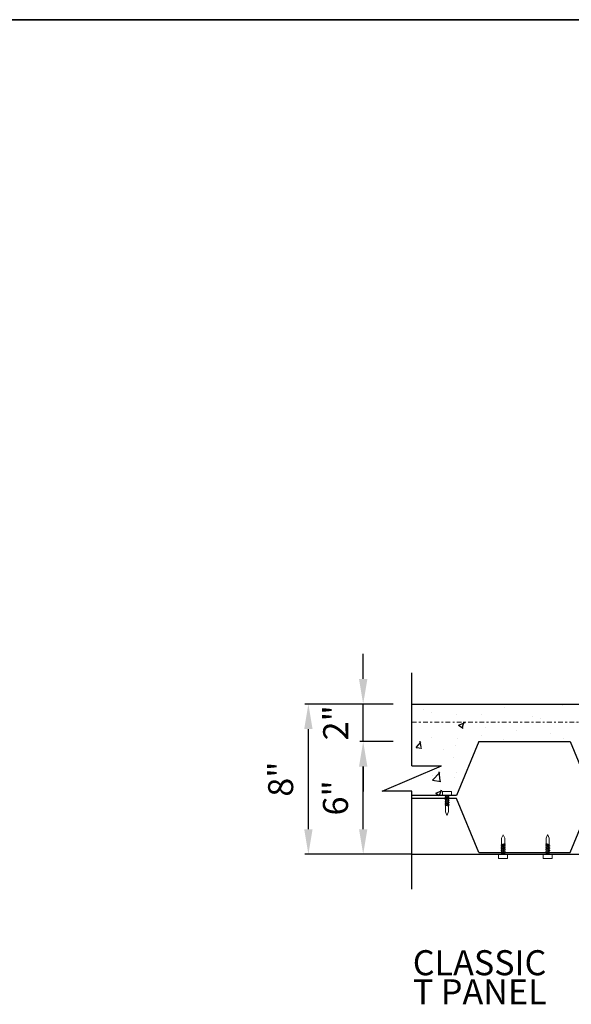
# Model space of a CAD drawing. Units: inches. Extents: x -134453 to -123840, y -10920 to -4538.
# Drawn here: x -130676 to -130646, y -10064 to -10011 of the extents above; entities that cross this region are included whole.
import ezdxf

# ---------------------------------------------------------------- set-up
doc = ezdxf.new("R2010")
doc.units = ezdxf.units.IN
doc.header["$MEASUREMENT"] = 0
doc.linetypes.add('0', pattern=[0])
doc.linetypes.add('DASHDOT2', pattern=[0.5, 0.25, -0.125, 0, -0.125])
doc.layers.get('DEFPOINTS').update_dxf_attribs({"color": 252})
doc.layers.add('PC - 0Laminas2', color=181, linetype='0', plot=False)
for name, color, linetype in [('PC - Dimension', 4, 'Continuous'), ('PC - Filled Cell', 7, 'Continuous'), ('PC - Hatch - Light', 71, 'Continuous'), ('PC - Notes', 4, 'Continuous'), ('PC - Pile Cap', 7, 'Continuous'), ('PC - Steel Beam', 2, 'Continuous')]:
    doc.layers.add(name, color=color, linetype=linetype)
doc.styles.add('PC-Text016', font='arial.ttf', dxfattribs={"height": 1.3333})
doc.dimstyles.new('Dim 16', dxfattribs={"dimtxt": 1.3333, "dimasz": 1.33333, "dimexe": 0.1875, "dimexo": 1, "dimtad": 1, "dimdec": 3, "dimlunit": 4, "dimtxsty": 'PC-Text016', "dimcen": 1, "dimadec": 0, "dimazin": 0, "dimtfac": 0.8, "dimtdec": 3, "dimtmove": 0, "dimatfit": 3, "dimfxl": 1, "dimarcsym": 0})

# ---------------------------------------------------------------- blocks, each defined once
blk = doc.blocks.new('3-4')
at = {"layer": 'PC - 0Laminas2'}
for p, q in [((337.271, -178.998), (231.466, -178.998)), ((231.466, -178.998), (337.271, -178.998))]:
    blk.add_line(p, q, dxfattribs=at)
blk = doc.blocks.new('*D2861')
at = {"layer": 'DEFPOINTS', "color": 0, "ltscale": 10, "transparency": 16777216}
for p in [(-130657.584, -10049.861), (-130654.991, -10049.861), (-130653.991, -10055.861)]:
    blk.add_point(p, dxfattribs=at)
at = {"layer": 'PC - Dimension', "color": 0, "lineweight": -2, "ltscale": 10, "transparency": 16777216}
for p, q in [((-130655.991, -10049.861), (-130657.771, -10049.861)), ((-130657.584, -10054.528), (-130657.584, -10051.195)), ((-130654.991, -10055.861), (-130657.771, -10055.861))]:
    blk.add_line(p, q, dxfattribs=at)
at = {"layer": 'PC - Dimension', "color": 0, "ltscale": 10, "transparency": 16777216}
for points in [[(-130657.806, -10051.195), (-130657.361, -10051.195), (-130657.584, -10049.861)], [(-130657.806, -10054.528), (-130657.361, -10054.528), (-130657.584, -10055.861)]]:
    blk.add_solid(points, dxfattribs=at)
at = {"layer": 'PC - Dimension', "color": 0, "ltscale": 10, "transparency": 16777216, "insert": (-130658.889, -10052.861), "char_height": 1.3333, "attachment_point": 5, "rotation": 90, "style": 'PC-Text016'}
blk.add_mtext('6"', dxfattribs=at)
blk = doc.blocks.new('*D2864')
at = {"layer": 'DEFPOINTS', "color": 0, "ltscale": 10, "transparency": 16777216}
for p in [(-130657.584, -10047.861), (-130654.991, -10047.861), (-130654.991, -10049.861)]:
    blk.add_point(p, dxfattribs=at)
at = {"layer": 'PC - Dimension', "color": 0, "lineweight": -2, "ltscale": 10, "transparency": 16777216}
for p, q in [((-130657.584, -10046.528), (-130657.584, -10045.195)), ((-130655.991, -10047.861), (-130657.771, -10047.861)), ((-130657.584, -10049.861), (-130657.584, -10047.861)), ((-130655.991, -10049.861), (-130657.771, -10049.861)), ((-130657.584, -10051.195), (-130657.584, -10052.528))]:
    blk.add_line(p, q, dxfattribs=at)
at = {"layer": 'PC - Dimension', "color": 0, "ltscale": 10, "transparency": 16777216}
for points in [[(-130657.806, -10046.528), (-130657.361, -10046.528), (-130657.584, -10047.861)], [(-130657.806, -10051.195), (-130657.361, -10051.195), (-130657.584, -10049.861)]]:
    blk.add_solid(points, dxfattribs=at)
at = {"layer": 'PC - Dimension', "color": 0, "ltscale": 10, "transparency": 16777216, "insert": (-130658.878, -10048.861), "char_height": 1.3333, "attachment_point": 5, "rotation": 90, "style": 'PC-Text016'}
blk.add_mtext('2"', dxfattribs=at)
blk = doc.blocks.new('*D2862')
at = {"layer": 'DEFPOINTS', "color": 0, "ltscale": 10, "transparency": 16777216}
for p in [(-130660.503, -10047.861), (-130654.991, -10047.861), (-130654.991, -10055.861)]:
    blk.add_point(p, dxfattribs=at)
at = {"layer": 'PC - Dimension', "color": 0, "lineweight": -2, "ltscale": 10, "transparency": 16777216}
for p, q in [((-130655.991, -10047.861), (-130660.691, -10047.861)), ((-130660.503, -10054.528), (-130660.503, -10049.195)), ((-130655.991, -10055.861), (-130660.691, -10055.861))]:
    blk.add_line(p, q, dxfattribs=at)
at = {"layer": 'PC - Dimension', "color": 0, "ltscale": 10, "transparency": 16777216}
for points in [[(-130660.726, -10049.195), (-130660.281, -10049.195), (-130660.503, -10047.861)], [(-130660.726, -10054.528), (-130660.281, -10054.528), (-130660.503, -10055.861)]]:
    blk.add_solid(points, dxfattribs=at)
at = {"layer": 'PC - Dimension', "color": 0, "ltscale": 10, "transparency": 16777216, "insert": (-130661.809, -10051.861), "char_height": 1.3333, "attachment_point": 5, "rotation": 90, "style": 'PC-Text016'}
blk.add_mtext('8"', dxfattribs=at)

msp = doc.modelspace()

# ---------------------------------------------------------------- hatches: boundary and pattern name
at = {"layer": 'PC - Hatch - Light'}
h = msp.add_hatch(dxfattribs=at)
h.set_pattern_fill('AR-CONC', color=256, scale=0.5)
h.set_pattern_definition([(50, (-71837.9834, 42620.6525), (3.58630091, -0.31376067), [0.375, -4.125]), (355, (-71837.9834, 42620.6525), (-0.69375667, 3.76096067), [0.3, -3.3]), (100.4514, (-71837.6845, 42620.6264), (2.89254691, 3.44719771), [0.31870095, -3.50571056]), (46.1842, (-71837.9834, 42621.6525), (5.33620524, -0.82759507), [0.5625, -6.1875]), (96.6356, (-71837.5387, 42621.5836), (4.67331353, 4.87058935), [0.47805144, -5.258565]), (351.1842, (-71837.9834, 42621.6525), (4.67330973, 4.870593), [0.45, -4.95]), (21, (-71837.4834, 42621.4025), (2.98453526, -2.01309445), [0.375, -4.125]), (326, (-71837.4834, 42621.4025), (1.21657666, 3.62575023), [0.3, -3.3]), (71.4514, (-71837.2347, 42621.2348), (4.20111314, 1.61265248), [0.31870095, -3.50571056]), (37.5, (-71837.9834, 42620.6525), (0.060799277, 1.66446927), [0, -3.26, 0, -3.35, 0, -3.3125]), (7.5, (-71837.9834, 42620.6525), (1.315347687, 1.97205856), [0, -1.91, 0, -3.185, 0, -1.2625]), (327.5, (-71839.0984, 42620.6525), (2.66911218, -0.112774359), [0, -1.25, 0, -3.9, 0, -5.175]), (317.5, (-71839.5984, 42620.6525), (2.91593085, 0.50052491), [0, -1.625, 0, -2.59, 0, -3.675])])
h.paths.add_polyline_path([(-130615.6164, -10053.8623), (-130615.6164, -10047.8623), (-130623.6164, -10047.8623), (-130654.9914, -10047.8615), (-130654.9914, -10052.7366), (-130652.6164, -10052.7366), (-130651.4184, -10049.8615), (-130646.5644, -10049.8615), (-130645.3664, -10052.7366), (-130640.6164, -10052.7366), (-130639.4184, -10049.8615), (-130634.5644, -10049.8615), (-130633.3664, -10052.9008), (-130628.6164, -10052.9008), (-130627.4184, -10055.776), (-130623.8039, -10055.776), (-130623.6164, -10059.8615), (-130615.6164, -10059.8615), (-130615.6163, -10053.8623)])

# ---------------------------------------------------------------- linework, layer by layer
at = {"layer": 'PC - Filled Cell'}
for p, q in [((-130654.9914, -10047.8615), (-130623.6164, -10047.8615)), ((-130654.9914, -10055.8615), (-130623.6164, -10055.8615))]:
    msp.add_line(p, q, dxfattribs=at)
at = {"layer": 'PC - Notes'}
for p, q in [((-130654.9914, -10051.1448), (-130654.9914, -10046.2077)), ((-130656.5683, -10052.5101), (-130653.4146, -10051.1448)), ((-130654.9914, -10051.1448), (-130653.4146, -10051.1448)), ((-130654.9914, -10052.5101), (-130656.5683, -10052.5101)), ((-130654.9914, -10057.7241), (-130654.9914, -10052.5101))]:
    msp.add_line(p, q, dxfattribs=at)
at = {"layer": 'PC - Pile Cap'}
for p, q in [((-130651.4184, -10049.8615), (-130652.6164, -10052.7366)), ((-130651.4184, -10049.8615), (-130646.5644, -10049.8615)), ((-130646.5644, -10049.8615), (-130645.3664, -10052.7366)), ((-130652.6164, -10052.7366), (-130654.9914, -10052.7366)), ((-130652.6164, -10052.9008), (-130654.9914, -10052.9008)), ((-130651.4184, -10055.776), (-130652.6164, -10052.9008)), ((-130646.5644, -10055.776), (-130645.3664, -10052.9008)), ((-130651.4184, -10055.776), (-130648.9914, -10055.776)), ((-130648.9914, -10055.776), (-130646.5644, -10055.776))]:
    msp.add_line(p, q, dxfattribs=at)
at = {"layer": 'PC - Steel Beam', "lineweight": 13, "ltscale": 10}
for p, q in [((-130653.3557, -10052.5174), (-130653.3557, -10052.7366)), ((-130652.8771, -10052.7366), (-130653.3557, -10052.7366)), ((-130653.3489, -10052.5129), (-130652.884, -10052.5129)), ((-130653.2184, -10052.7516), (-130653.1984, -10052.7453)), ((-130653.2184, -10052.7516), (-130653.0144, -10052.7962)), ((-130653.1984, -10052.7579), (-130653.2184, -10052.7516)), ((-130653.2034, -10052.7366), (-130653.2034, -10052.7429)), ((-130653.1984, -10052.7453), (-130653.2034, -10052.7429)), ((-130653.1984, -10052.7453), (-130653.0344, -10052.7899)), ((-130653.1984, -10052.7579), (-130653.0344, -10052.8026)), ((-130653.1984, -10052.7579), (-130653.1984, -10052.8002)), ((-130653.0294, -10052.7366), (-130653.0294, -10052.7884)), ((-130652.8771, -10052.5174), (-130652.8771, -10052.7366)), ((-130653.2424, -10052.8141), (-130653.1984, -10052.8002)), ((-130653.1984, -10052.828), (-130653.2424, -10052.8141)), ((-130653.2424, -10052.8141), (-130652.9904, -10052.8587)), ((-130653.2424, -10052.9391), (-130653.1984, -10052.9252)), ((-130653.1984, -10052.953), (-130653.2424, -10052.9391)), ((-130653.2424, -10052.9391), (-130652.9904, -10052.9837)), ((-130653.2424, -10053.0641), (-130653.1984, -10053.0502)), ((-130653.1984, -10053.078), (-130653.2424, -10053.0641)), ((-130653.2424, -10053.0641), (-130652.9904, -10053.1087)), ((-130653.2424, -10053.1891), (-130653.1984, -10053.1752)), ((-130653.1984, -10053.203), (-130653.2424, -10053.1891)), ((-130653.2424, -10053.1891), (-130652.9904, -10053.2337)), ((-130653.2184, -10052.8766), (-130653.1984, -10052.8703)), ((-130653.1984, -10052.8829), (-130653.2184, -10052.8766)), ((-130653.2184, -10052.8766), (-130653.0144, -10052.9212)), ((-130653.2184, -10053.0016), (-130653.1984, -10052.9953)), ((-130653.1984, -10053.0079), (-130653.2184, -10053.0016)), ((-130653.2184, -10053.0016), (-130653.0144, -10053.0462)), ((-130653.2184, -10053.1266), (-130653.1984, -10053.1203)), ((-130653.1984, -10053.1329), (-130653.2184, -10053.1266)), ((-130653.2184, -10053.1266), (-130653.0144, -10053.1712)), ((-130653.2184, -10053.2516), (-130653.1984, -10053.2453)), ((-130653.1984, -10053.2579), (-130653.2184, -10053.2516)), ((-130653.2184, -10053.2516), (-130653.0144, -10053.2962)), ((-130653.1984, -10052.8002), (-130653.0344, -10052.8449)), ((-130653.1984, -10052.828), (-130653.1984, -10052.8703)), ((-130653.1984, -10052.828), (-130653.0344, -10052.8726)), ((-130653.1984, -10052.8703), (-130653.0344, -10052.9149)), ((-130653.1984, -10052.8829), (-130653.1984, -10052.9252)), ((-130653.1984, -10052.8829), (-130653.0344, -10052.9276)), ((-130653.1984, -10052.9252), (-130653.0344, -10052.9699)), ((-130653.1984, -10052.953), (-130653.1984, -10052.9953)), ((-130653.1984, -10052.953), (-130653.0344, -10052.9976)), ((-130653.1984, -10052.9953), (-130653.0344, -10053.0399)), ((-130653.1984, -10053.0079), (-130653.1984, -10053.0502)), ((-130653.1984, -10053.0079), (-130653.0344, -10053.0526)), ((-130653.1984, -10053.0519), (-130653.0344, -10053.0949)), ((-130653.1984, -10053.078), (-130653.1984, -10053.1203)), ((-130653.1984, -10053.078), (-130653.0344, -10053.1226)), ((-130653.1984, -10053.1203), (-130653.0344, -10053.1649)), ((-130653.1984, -10053.1329), (-130653.1984, -10053.1752)), ((-130653.1984, -10053.1329), (-130653.0344, -10053.1776)), ((-130653.1984, -10053.1752), (-130653.0344, -10053.2199)), ((-130653.1984, -10053.203), (-130653.1984, -10053.2453)), ((-130653.1984, -10053.203), (-130653.0344, -10053.2476)), ((-130653.1984, -10053.2453), (-130653.0344, -10053.2899)), ((-130653.1984, -10053.2579), (-130653.0344, -10053.3026)), ((-130653.1971, -10053.5946), (-130653.1971, -10053.2583)), ((-130653.0294, -10052.7884), (-130653.0344, -10052.7899)), ((-130653.0344, -10052.7899), (-130653.0144, -10052.7962)), ((-130653.0144, -10052.7962), (-130653.0344, -10052.8026)), ((-130653.0344, -10052.8026), (-130653.0344, -10052.8449)), ((-130653.0344, -10052.8449), (-130652.9904, -10052.8587)), ((-130652.9904, -10052.8587), (-130653.0344, -10052.8726)), ((-130653.0344, -10052.8726), (-130653.0344, -10052.9149)), ((-130653.0344, -10052.9149), (-130653.0144, -10052.9212)), ((-130653.0144, -10052.9212), (-130653.0344, -10052.9276)), ((-130653.0344, -10052.9276), (-130653.0344, -10052.9699)), ((-130653.0344, -10052.9699), (-130652.9904, -10052.9837)), ((-130652.9904, -10052.9837), (-130653.0344, -10052.9976)), ((-130653.0344, -10052.9976), (-130653.0344, -10053.0399)), ((-130653.0344, -10053.0399), (-130653.0144, -10053.0462)), ((-130653.0144, -10053.0462), (-130653.0344, -10053.0526)), ((-130653.0344, -10053.0526), (-130653.0344, -10053.0949)), ((-130653.0344, -10053.0949), (-130652.9904, -10053.1087)), ((-130652.9904, -10053.1087), (-130653.0344, -10053.1226)), ((-130653.0344, -10053.1226), (-130653.0344, -10053.1649)), ((-130653.0344, -10053.1649), (-130653.0144, -10053.1712)), ((-130653.0144, -10053.1712), (-130653.0344, -10053.1776)), ((-130653.0344, -10053.1776), (-130653.0344, -10053.2199)), ((-130653.0344, -10053.2199), (-130652.9904, -10053.2337)), ((-130652.9904, -10053.2337), (-130653.0344, -10053.2476)), ((-130653.0344, -10053.2476), (-130653.0344, -10053.2899)), ((-130653.1971, -10053.5946), (-130653.1221, -10053.7758)), ((-130653.0344, -10053.5915), (-130653.1107, -10053.7758)), ((-130653.0344, -10053.2899), (-130653.0144, -10053.2962)), ((-130653.0144, -10053.2962), (-130653.0344, -10053.3026)), ((-130653.0344, -10053.3026), (-130653.0344, -10053.5915)), ((-130650.2076, -10055.0039), (-130650.1326, -10054.8228)), ((-130650.0449, -10055.0071), (-130650.1213, -10054.8228)), ((-130647.8339, -10055.0071), (-130647.7576, -10054.8228)), ((-130647.6712, -10055.0039), (-130647.7463, -10054.8228)), ((-130650.2529, -10055.4094), (-130650.0009, -10055.3648)), ((-130650.2289, -10055.3469), (-130650.0249, -10055.3023)), ((-130650.2089, -10055.3406), (-130650.2289, -10055.3469)), ((-130650.2289, -10055.3469), (-130650.2089, -10055.3532)), ((-130650.2089, -10055.3406), (-130650.0449, -10055.296)), ((-130650.2089, -10055.3532), (-130650.0449, -10055.3086)), ((-130650.2089, -10055.3955), (-130650.0449, -10055.3509)), ((-130650.2089, -10055.3955), (-130650.2089, -10055.3532)), ((-130650.2089, -10055.4233), (-130650.0449, -10055.3786)), ((-130650.2076, -10055.0039), (-130650.2076, -10055.3403)), ((-130650.0449, -10055.296), (-130650.0449, -10055.0071)), ((-130650.0249, -10055.3023), (-130650.0449, -10055.296)), ((-130650.0449, -10055.3086), (-130650.0249, -10055.3023)), ((-130650.0449, -10055.3509), (-130650.0449, -10055.3086)), ((-130650.0009, -10055.3648), (-130650.0449, -10055.3509)), ((-130650.0449, -10055.3786), (-130650.0009, -10055.3648)), ((-130650.0449, -10055.421), (-130650.0449, -10055.3786)), ((-130647.8779, -10055.3648), (-130647.8339, -10055.3509)), ((-130647.8339, -10055.3786), (-130647.8779, -10055.3648)), ((-130647.6259, -10055.4094), (-130647.8779, -10055.3648)), ((-130647.8539, -10055.3023), (-130647.8339, -10055.296)), ((-130647.8339, -10055.3086), (-130647.8539, -10055.3023)), ((-130647.6499, -10055.3469), (-130647.8539, -10055.3023)), ((-130647.8339, -10055.296), (-130647.8339, -10055.0071)), ((-130647.6699, -10055.3406), (-130647.8339, -10055.296)), ((-130647.8339, -10055.3509), (-130647.8339, -10055.3086)), ((-130647.6699, -10055.3532), (-130647.8339, -10055.3086)), ((-130647.6699, -10055.3955), (-130647.8339, -10055.3509)), ((-130647.8339, -10055.421), (-130647.8339, -10055.3786)), ((-130647.6699, -10055.4233), (-130647.8339, -10055.3786)), ((-130647.6712, -10055.0039), (-130647.6712, -10055.3403)), ((-130647.6699, -10055.3406), (-130647.6499, -10055.3469)), ((-130647.6499, -10055.3469), (-130647.6699, -10055.3532)), ((-130647.6699, -10055.3955), (-130647.6699, -10055.3532)), ((-130650.3662, -10056.0812), (-130650.3662, -10055.8619)), ((-130649.8876, -10055.8619), (-130650.3662, -10055.8619)), ((-130650.2089, -10055.3955), (-130650.2529, -10055.4094)), ((-130650.2529, -10055.4094), (-130650.2089, -10055.4233)), ((-130650.2529, -10055.5344), (-130650.0009, -10055.4898)), ((-130650.2089, -10055.5205), (-130650.2529, -10055.5344)), ((-130650.2529, -10055.5344), (-130650.2089, -10055.5483)), ((-130650.2529, -10055.6594), (-130650.0009, -10055.6148)), ((-130650.2089, -10055.6455), (-130650.2529, -10055.6594)), ((-130650.2529, -10055.6594), (-130650.2089, -10055.6733)), ((-130650.2529, -10055.7844), (-130650.0009, -10055.7398)), ((-130650.2089, -10055.7705), (-130650.2529, -10055.7844)), ((-130650.2529, -10055.7844), (-130650.2089, -10055.7983)), ((-130650.2289, -10055.4719), (-130650.0249, -10055.4273)), ((-130650.2089, -10055.4656), (-130650.2289, -10055.4719)), ((-130650.2289, -10055.4719), (-130650.2089, -10055.4782)), ((-130650.2289, -10055.5969), (-130650.0249, -10055.5523)), ((-130650.2089, -10055.5906), (-130650.2289, -10055.5969)), ((-130650.2289, -10055.5969), (-130650.2089, -10055.6032)), ((-130650.2289, -10055.7219), (-130650.0249, -10055.6773)), ((-130650.2089, -10055.7156), (-130650.2289, -10055.7219)), ((-130650.2289, -10055.7219), (-130650.2089, -10055.7282)), ((-130650.2289, -10055.8469), (-130650.0249, -10055.8023)), ((-130650.2089, -10055.8406), (-130650.2289, -10055.8469)), ((-130650.2289, -10055.8469), (-130650.2089, -10055.8532)), ((-130650.2089, -10055.8532), (-130650.2139, -10055.8556)), ((-130650.2139, -10055.8619), (-130650.2139, -10055.8556)), ((-130650.2089, -10055.4656), (-130650.0449, -10055.421)), ((-130650.2089, -10055.4656), (-130650.2089, -10055.4233)), ((-130650.2089, -10055.4782), (-130650.0449, -10055.4336)), ((-130650.2089, -10055.5205), (-130650.0449, -10055.4759)), ((-130650.2089, -10055.5205), (-130650.2089, -10055.4782)), ((-130650.2089, -10055.5466), (-130650.0449, -10055.5036)), ((-130650.2089, -10055.5906), (-130650.0449, -10055.546)), ((-130650.2089, -10055.5906), (-130650.2089, -10055.5483)), ((-130650.2089, -10055.6032), (-130650.0449, -10055.5586)), ((-130650.2089, -10055.6455), (-130650.0449, -10055.6009)), ((-130650.2089, -10055.6455), (-130650.2089, -10055.6032)), ((-130650.2089, -10055.6733), (-130650.0449, -10055.6286)), ((-130650.2089, -10055.7156), (-130650.0449, -10055.671)), ((-130650.2089, -10055.7156), (-130650.2089, -10055.6733)), ((-130650.2089, -10055.7282), (-130650.0449, -10055.6836)), ((-130650.2089, -10055.7705), (-130650.0449, -10055.7259)), ((-130650.2089, -10055.7705), (-130650.2089, -10055.7282)), ((-130650.2089, -10055.7983), (-130650.0449, -10055.7536)), ((-130650.2089, -10055.8406), (-130650.0449, -10055.796)), ((-130650.2089, -10055.8406), (-130650.2089, -10055.7983)), ((-130650.2089, -10055.8532), (-130650.0449, -10055.8086)), ((-130650.0249, -10055.4273), (-130650.0449, -10055.421)), ((-130650.0449, -10055.4336), (-130650.0249, -10055.4273)), ((-130650.0449, -10055.4759), (-130650.0449, -10055.4336)), ((-130650.0009, -10055.4898), (-130650.0449, -10055.4759)), ((-130650.0449, -10055.5036), (-130650.0009, -10055.4898)), ((-130650.0449, -10055.546), (-130650.0449, -10055.5036)), ((-130650.0249, -10055.5523), (-130650.0449, -10055.546)), ((-130650.0449, -10055.5586), (-130650.0249, -10055.5523)), ((-130650.0449, -10055.6009), (-130650.0449, -10055.5586)), ((-130650.0009, -10055.6148), (-130650.0449, -10055.6009)), ((-130650.0449, -10055.6286), (-130650.0009, -10055.6148)), ((-130650.0449, -10055.671), (-130650.0449, -10055.6286)), ((-130650.0249, -10055.6773), (-130650.0449, -10055.671)), ((-130650.0449, -10055.6836), (-130650.0249, -10055.6773)), ((-130650.0449, -10055.7259), (-130650.0449, -10055.6836)), ((-130650.0009, -10055.7398), (-130650.0449, -10055.7259)), ((-130650.0449, -10055.7536), (-130650.0009, -10055.7398)), ((-130650.0449, -10055.796), (-130650.0449, -10055.7536)), ((-130650.0249, -10055.8023), (-130650.0449, -10055.796)), ((-130650.0449, -10055.8086), (-130650.0249, -10055.8023)), ((-130650.0399, -10055.8102), (-130650.0449, -10055.8086)), ((-130650.0399, -10055.8619), (-130650.0399, -10055.8102)), ((-130649.8876, -10056.0812), (-130649.8876, -10055.8619)), ((-130647.9912, -10056.0812), (-130647.9912, -10055.8619)), ((-130647.9912, -10055.8619), (-130647.5126, -10055.8619)), ((-130647.8779, -10055.4898), (-130647.8339, -10055.4759)), ((-130647.8339, -10055.5036), (-130647.8779, -10055.4898)), ((-130647.6259, -10055.5344), (-130647.8779, -10055.4898)), ((-130647.8779, -10055.6148), (-130647.8339, -10055.6009)), ((-130647.8339, -10055.6286), (-130647.8779, -10055.6148)), ((-130647.6259, -10055.6594), (-130647.8779, -10055.6148)), ((-130647.8779, -10055.7398), (-130647.8339, -10055.7259)), ((-130647.8339, -10055.7536), (-130647.8779, -10055.7398)), ((-130647.6259, -10055.7844), (-130647.8779, -10055.7398)), ((-130647.8539, -10055.4273), (-130647.8339, -10055.421)), ((-130647.8339, -10055.4336), (-130647.8539, -10055.4273)), ((-130647.6499, -10055.4719), (-130647.8539, -10055.4273)), ((-130647.8539, -10055.5523), (-130647.8339, -10055.546)), ((-130647.8339, -10055.5586), (-130647.8539, -10055.5523)), ((-130647.6499, -10055.5969), (-130647.8539, -10055.5523)), ((-130647.8539, -10055.6773), (-130647.8339, -10055.671)), ((-130647.8339, -10055.6836), (-130647.8539, -10055.6773)), ((-130647.6499, -10055.7219), (-130647.8539, -10055.6773)), ((-130647.8539, -10055.8023), (-130647.8339, -10055.796)), ((-130647.6499, -10055.8469), (-130647.8539, -10055.8023)), ((-130647.8339, -10055.8086), (-130647.8539, -10055.8023)), ((-130647.8389, -10055.8102), (-130647.8339, -10055.8086)), ((-130647.8389, -10055.8619), (-130647.8389, -10055.8102)), ((-130647.6699, -10055.4656), (-130647.8339, -10055.421)), ((-130647.8339, -10055.4759), (-130647.8339, -10055.4336)), ((-130647.6699, -10055.4782), (-130647.8339, -10055.4336)), ((-130647.6699, -10055.5205), (-130647.8339, -10055.4759)), ((-130647.8339, -10055.546), (-130647.8339, -10055.5036)), ((-130647.6699, -10055.5466), (-130647.8339, -10055.5036)), ((-130647.6699, -10055.5906), (-130647.8339, -10055.546)), ((-130647.8339, -10055.6009), (-130647.8339, -10055.5586)), ((-130647.6699, -10055.6032), (-130647.8339, -10055.5586)), ((-130647.6699, -10055.6455), (-130647.8339, -10055.6009)), ((-130647.8339, -10055.671), (-130647.8339, -10055.6286)), ((-130647.6699, -10055.6733), (-130647.8339, -10055.6286)), ((-130647.6699, -10055.7156), (-130647.8339, -10055.671)), ((-130647.8339, -10055.7259), (-130647.8339, -10055.6836)), ((-130647.6699, -10055.7282), (-130647.8339, -10055.6836)), ((-130647.6699, -10055.7705), (-130647.8339, -10055.7259)), ((-130647.8339, -10055.796), (-130647.8339, -10055.7536)), ((-130647.6699, -10055.7983), (-130647.8339, -10055.7536)), ((-130647.6699, -10055.8406), (-130647.8339, -10055.796)), ((-130647.6699, -10055.8532), (-130647.8339, -10055.8086)), ((-130647.6699, -10055.3955), (-130647.6259, -10055.4094)), ((-130647.6259, -10055.4094), (-130647.6699, -10055.4233)), ((-130647.6699, -10055.4656), (-130647.6699, -10055.4233)), ((-130647.6699, -10055.4656), (-130647.6499, -10055.4719)), ((-130647.6499, -10055.4719), (-130647.6699, -10055.4782)), ((-130647.6699, -10055.5205), (-130647.6699, -10055.4782)), ((-130647.6699, -10055.5205), (-130647.6259, -10055.5344)), ((-130647.6259, -10055.5344), (-130647.6699, -10055.5483)), ((-130647.6699, -10055.5906), (-130647.6699, -10055.5483)), ((-130647.6699, -10055.5906), (-130647.6499, -10055.5969)), ((-130647.6499, -10055.5969), (-130647.6699, -10055.6032)), ((-130647.6699, -10055.6455), (-130647.6699, -10055.6032)), ((-130647.6699, -10055.6455), (-130647.6259, -10055.6594)), ((-130647.6259, -10055.6594), (-130647.6699, -10055.6733)), ((-130647.6699, -10055.7156), (-130647.6699, -10055.6733)), ((-130647.6699, -10055.7156), (-130647.6499, -10055.7219)), ((-130647.6499, -10055.7219), (-130647.6699, -10055.7282)), ((-130647.6699, -10055.7705), (-130647.6699, -10055.7282)), ((-130647.6699, -10055.7705), (-130647.6259, -10055.7844)), ((-130647.6259, -10055.7844), (-130647.6699, -10055.7983)), ((-130647.6699, -10055.8406), (-130647.6699, -10055.7983)), ((-130647.6699, -10055.8406), (-130647.6499, -10055.8469)), ((-130647.6499, -10055.8469), (-130647.6699, -10055.8532)), ((-130647.6699, -10055.8532), (-130647.6649, -10055.8556)), ((-130647.6649, -10055.8619), (-130647.6649, -10055.8556)), ((-130647.5126, -10056.0812), (-130647.5126, -10055.8619)), ((-130650.3594, -10056.0856), (-130649.8945, -10056.0856)), ((-130647.5195, -10056.0856), (-130647.9844, -10056.0856))]:
    msp.add_line(p, q, dxfattribs=at)
at = {"layer": 'PC - Steel Beam', "color": 2, "linetype": 'DASHDOT2', "lineweight": 15}
msp.add_lwpolyline([(-130654.9914, -10048.828), (-130619.3953, -10048.828)], dxfattribs=at)
at = {"layer": 'PC - Steel Beam', "lineweight": 13, "ltscale": 10}
for centre, radius, start, end in [((-130653.3489, -10052.5204), 0.0075, 90, 222.79364), ((-130652.884, -10052.5204), 0.0075, 317.20636, 90), ((-130653.1164, -10053.7726), 0.00648, 209.18636, 330.81364), ((-130650.1269, -10054.8259), 0.00648, 29.18636, 150.81364), ((-130647.7519, -10054.8259), 0.00648, 29.18636, 150.81364), ((-130650.3594, -10056.0781), 0.0075, 137.20636, 270), ((-130649.8945, -10056.0781), 0.0075, 270, 42.79364), ((-130647.9844, -10056.0781), 0.0075, 137.20636, 270), ((-130647.5195, -10056.0781), 0.0075, 270, 42.79364)]:
    msp.add_arc(centre, radius, start, end, dxfattribs=at)

# ---------------------------------------------------------------- block references
at = {"layer": 'PC - 0Laminas2'}
msp.add_blockref('3-4', (-130909.4865, -9832.4222), dxfattribs=at)

# ---------------------------------------------------------------- texts
at = {"layer": 'PC - Notes', "insert": (-130654.9413, -10060.9709), "char_height": 1.3333, "width": 22.18612, "attachment_point": 1, "line_spacing_factor": 0.696429, "style": 'PC-Text016'}
msp.add_mtext('CLASSIC \\PT PANEL{\\H1.5154x; }', dxfattribs=at)

# ---------------------------------------------------------------- dimensions: what is measured, and where the dimension line sits
at = {"layer": 'PC - Dimension', "ltscale": 10}
dim = msp.add_linear_dim(base=(-130657.5835, -10047.8615), p1=(-130654.9914, -10049.8615), p2=(-130654.9914, -10047.8615), angle=90, dimstyle='Dim 16', dxfattribs=at)
dim.commit()
dim.dimension.update_dxf_attribs({"geometry": '*D2864', "text_midpoint": (-130657.5835, -10048.8615), "dimtype": 160})
for base, p1, p2, picture, middle in [((-130660.5035, -10047.8615), (-130654.9914, -10055.8615), (-130654.9914, -10047.8615), '*D2862', (-130661.8092, -10051.8615)), ((-130657.5835, -10049.8615), (-130653.9914, -10055.8615), (-130654.9914, -10049.8615), '*D2861', (-130658.8893, -10052.8615))]:
    dim = msp.add_linear_dim(base=base, p1=p1, p2=p2, angle=90, dimstyle='Dim 16', dxfattribs=at)
    dim.commit()
    dim.dimension.update_dxf_attribs({"geometry": picture, "text_midpoint": middle})

doc.saveas('drawing.dxf')
